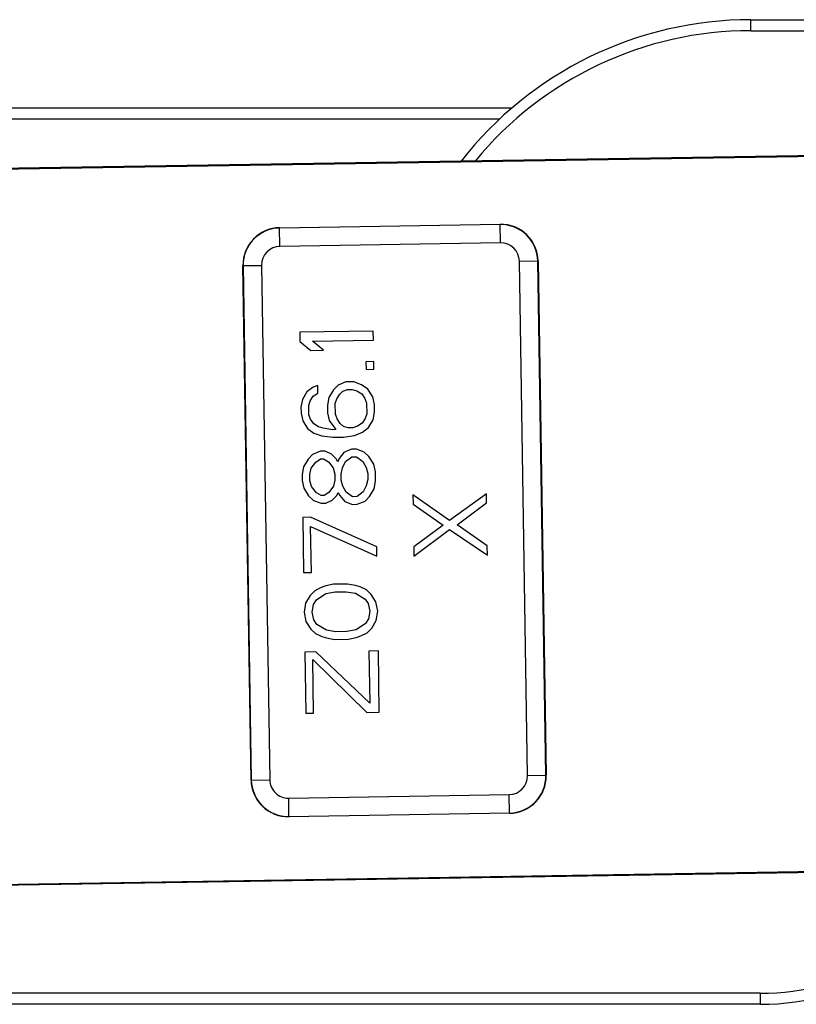
# Model space of a CAD drawing. Units: millimetres. Extents: x 299 to 994, y 404 to 873.
# Drawn here: x 416 to 438, y 484 to 511 of the extents above; entities that cross this region are included whole.
import ezdxf

# ---------------------------------------------------------------- set-up
doc = ezdxf.new("R2010")
doc.units = ezdxf.units.MM
doc.header["$LTSCALE"] = 23.1
doc.layers.add('COMPONENTI_DI_ASSIEME', color=7, linetype='CONTINUOUS')

msp = doc.modelspace()

# ---------------------------------------------------------------- linework, layer by layer
at = {"layer": 'COMPONENTI_DI_ASSIEME', "color": 9, "linetype": 'Continuous'}
for p, q in [((436.349, 510.791), (436.349, 511.091)), ((436.349, 510.791), (498.783, 510.791)), ((416.012, 508.391), (429.518, 508.391)), ((429.527, 505.516), (423.528, 505.42)), ((429.535, 505.016), (429.527, 505.525)), ((423.535, 504.921), (423.527, 505.429)), ((429.535, 505.016), (423.535, 504.921)), ((422.526, 504.396), (423.035, 504.404)), ((422.535, 504.396), (422.757, 490.396)), ((423.035, 504.404), (423.257, 490.404)), ((430.051, 504.515), (430.56, 504.523)), ((430.274, 490.515), (430.051, 504.515)), ((430.774, 490.523), (430.551, 504.523)), ((430.274, 490.515), (430.782, 490.524)), ((422.749, 490.396), (423.257, 490.404)), ((423.774, 489.904), (429.773, 489.999)), ((429.781, 489.49), (429.773, 489.999)), ((423.782, 489.395), (423.774, 489.904)), ((423.782, 489.404), (429.781, 489.499)), ((436.605, 484.591), (414.512, 484.591)), ((436.605, 484.591), (436.605, 484.291))]:
    msp.add_line(p, q, dxfattribs=at)
at = {"layer": 'COMPONENTI_DI_ASSIEME', "color": 7, "linetype": 'Continuous'}
for p, q in [((436.349, 511.091), (498.736, 511.091)), ((399.156, 508.691), (429.851, 508.691)), ((487.994, 508.185), (412.563, 506.987)), ((412.564, 506.968), (487.975, 508.165)), ((423.527, 505.429), (429.527, 505.525)), ((422.749, 490.396), (422.526, 504.396)), ((430.56, 504.523), (430.782, 490.524)), ((426.074, 502.617), (424.075, 502.585)), ((424.075, 502.585), (424.079, 502.335)), ((426.078, 502.367), (426.074, 502.617)), ((424.079, 502.335), (424.38, 502.09)), ((424.419, 502.341), (426.078, 502.367)), ((424.721, 502.095), (424.419, 502.341)), ((424.38, 502.09), (424.721, 502.095)), ((426.088, 501.784), (425.875, 501.78)), ((425.875, 501.78), (425.878, 501.572)), ((426.091, 501.575), (426.088, 501.784)), ((425.878, 501.572), (426.091, 501.575)), ((425.33, 501.23), (425.119, 501.143)), ((425.543, 501.233), (425.33, 501.23)), ((425.757, 501.153), (425.543, 501.233)), ((424.271, 500.963), (424.146, 500.753)), ((424.439, 501.091), (424.271, 500.963)), ((424.566, 501.134), (424.439, 501.091)), ((424.443, 500.841), (424.569, 500.926)), ((424.569, 500.926), (424.566, 501.134)), ((424.993, 501.016), (424.869, 500.806)), ((425.119, 501.143), (424.993, 501.016)), ((425.082, 500.768), (425.165, 500.894)), ((425.165, 500.894), (425.249, 500.979)), ((425.249, 500.979), (425.376, 501.022)), ((425.376, 501.022), (425.504, 501.024)), ((425.504, 501.024), (425.632, 500.985)), ((425.632, 500.985), (425.761, 500.903)), ((425.929, 501.031), (425.757, 501.153)), ((425.761, 500.903), (425.848, 500.78)), ((426.06, 500.825), (425.929, 501.031)), ((424.146, 500.753), (424.107, 500.544)), ((424.319, 500.589), (424.36, 500.714)), ((424.36, 500.714), (424.443, 500.841)), ((424.869, 500.806), (424.83, 500.597)), ((425.042, 500.642), (425.082, 500.768)), ((425.046, 500.35), (425.042, 500.642)), ((425.848, 500.78), (425.893, 500.655)), ((425.893, 500.655), (425.897, 500.364)), ((426.106, 500.617), (426.06, 500.825)), ((424.107, 500.544), (424.11, 500.377)), ((424.11, 500.377), (424.156, 500.169)), ((424.323, 500.339), (424.319, 500.589)), ((424.83, 500.597), (424.833, 500.389)), ((424.833, 500.389), (424.879, 500.181)), ((425.897, 500.364), (425.857, 500.238)), ((426.07, 500.2), (426.109, 500.409)), ((426.109, 500.409), (426.106, 500.617)), ((424.156, 500.169), (424.287, 499.963)), ((424.368, 500.215), (424.323, 500.339)), ((424.455, 500.091), (424.368, 500.215)), ((424.584, 500.01), (424.455, 500.091)), ((424.879, 500.181), (425.053, 499.934)), ((425.091, 500.226), (425.046, 500.35)), ((425.178, 500.102), (425.091, 500.226)), ((425.264, 500.02), (425.178, 500.102)), ((425.774, 500.112), (425.647, 500.026)), ((425.857, 500.238), (425.774, 500.112)), ((425.946, 499.99), (426.07, 500.2)), ((424.287, 499.963), (424.459, 499.841)), ((424.459, 499.841), (424.673, 499.761)), ((424.712, 499.97), (424.584, 500.01)), ((424.968, 499.932), (424.712, 499.97)), ((425.053, 499.934), (424.968, 499.932)), ((425.393, 499.981), (425.264, 500.02)), ((425.52, 499.983), (425.393, 499.981)), ((425.647, 500.026), (425.52, 499.983)), ((425.566, 499.775), (425.778, 499.862)), ((425.778, 499.862), (425.946, 499.99)), ((424.673, 499.761), (424.971, 499.724)), ((424.971, 499.724), (425.269, 499.729)), ((425.269, 499.729), (425.566, 499.775)), ((424.637, 499.344), (424.425, 499.257)), ((424.764, 499.346), (424.637, 499.344)), ((424.936, 499.265), (424.764, 499.346)), ((425.276, 499.312), (425.151, 499.143)), ((425.487, 499.399), (425.276, 499.312)), ((425.615, 499.401), (425.487, 499.399)), ((425.829, 499.321), (425.615, 499.401)), ((425.958, 499.198), (425.829, 499.321)), ((424.3, 499.13), (424.175, 498.92)), ((424.425, 499.257), (424.3, 499.13)), ((424.389, 498.881), (424.514, 499.05)), ((424.514, 499.05), (424.64, 499.135)), ((424.64, 499.135), (424.725, 499.137)), ((424.725, 499.137), (424.854, 499.055)), ((424.854, 499.055), (424.985, 498.891)), ((425.066, 499.142), (424.936, 499.265)), ((425.11, 499.059), (425.066, 499.142)), ((425.151, 499.143), (425.11, 499.059)), ((425.24, 498.895), (425.322, 499.063)), ((425.322, 499.063), (425.49, 499.191)), ((425.49, 499.191), (425.618, 499.193)), ((425.618, 499.193), (425.79, 499.07)), ((425.79, 499.07), (425.878, 498.905)), ((426.089, 498.992), (425.958, 499.198)), ((424.175, 498.92), (424.136, 498.711)), ((424.349, 498.714), (424.389, 498.881)), ((424.985, 498.891), (425.03, 498.725)), ((425.2, 498.728), (425.24, 498.895)), ((425.878, 498.905), (425.923, 498.739)), ((426.135, 498.784), (426.089, 498.992)), ((426.139, 498.534), (426.135, 498.784)), ((424.136, 498.711), (424.139, 498.544)), ((424.139, 498.544), (424.185, 498.336)), ((424.352, 498.547), (424.349, 498.714)), ((424.397, 498.381), (424.352, 498.547)), ((425.032, 498.558), (424.992, 498.391)), ((425.03, 498.725), (425.032, 498.558)), ((425.203, 498.561), (425.2, 498.728)), ((425.248, 498.395), (425.203, 498.561)), ((425.926, 498.572), (425.886, 498.405)), ((425.923, 498.739), (425.926, 498.572)), ((426.1, 498.325), (426.139, 498.534)), ((424.185, 498.336), (424.316, 498.13)), ((424.527, 498.217), (424.397, 498.381)), ((424.656, 498.136), (424.527, 498.217)), ((424.867, 498.222), (424.741, 498.137)), ((424.992, 498.391), (424.867, 498.222)), ((425.082, 498.142), (425.123, 498.226)), ((425.123, 498.226), (425.167, 498.144)), ((425.335, 498.23), (425.248, 498.395)), ((425.508, 498.107), (425.335, 498.23)), ((425.804, 498.237), (425.635, 498.109)), ((425.886, 498.405), (425.804, 498.237)), ((425.976, 498.115), (426.1, 498.325)), ((424.316, 498.13), (424.445, 498.007)), ((424.445, 498.007), (424.659, 497.927)), ((424.741, 498.137), (424.656, 498.136)), ((424.787, 497.929), (424.956, 498.015)), ((424.956, 498.015), (425.082, 498.142)), ((425.167, 498.144), (425.297, 497.979)), ((425.297, 497.979), (425.511, 497.899)), ((425.635, 498.109), (425.508, 498.107)), ((425.639, 497.901), (425.85, 497.988)), ((425.85, 497.988), (425.976, 498.115)), ((427.155, 498.155), (427.159, 497.905)), ((428.145, 497.462), (427.155, 498.155)), ((429.155, 498.187), (428.145, 497.462)), ((429.159, 497.937), (429.155, 498.187)), ((424.659, 497.927), (424.787, 497.929)), ((425.511, 497.899), (425.639, 497.901)), ((427.159, 497.905), (427.977, 497.335)), ((428.36, 497.341), (429.159, 497.937)), ((424.367, 497.548), (424.155, 497.544)), ((424.155, 497.544), (424.179, 496.044)), ((426.168, 496.743), (424.367, 497.548)), ((424.391, 496.048), (424.371, 497.298)), ((424.371, 497.298), (426.172, 496.493)), ((427.977, 497.335), (427.178, 496.739)), ((427.182, 496.489), (428.149, 497.213)), ((428.149, 497.213), (429.182, 496.52)), ((429.178, 496.77), (428.36, 497.341)), ((426.172, 496.493), (426.168, 496.743)), ((427.178, 496.739), (427.182, 496.489)), ((429.182, 496.52), (429.178, 496.77)), ((424.179, 496.044), (424.391, 496.048)), ((424.484, 495.549), (424.359, 495.422)), ((424.653, 495.635), (424.484, 495.549)), ((424.78, 495.679), (424.653, 495.635)), ((424.992, 495.724), (424.78, 495.679)), ((425.375, 495.73), (424.992, 495.724)), ((425.589, 495.692), (425.375, 495.73)), ((425.717, 495.652), (425.589, 495.692)), ((425.888, 495.571), (425.717, 495.652)), ((426.018, 495.448), (425.888, 495.571)), ((424.359, 495.422), (424.234, 495.212)), ((424.448, 495.173), (424.531, 495.3)), ((424.531, 495.3), (424.783, 495.471)), ((424.783, 495.471), (425.038, 495.516)), ((425.038, 495.516), (425.336, 495.521)), ((425.336, 495.521), (425.592, 495.483)), ((425.592, 495.483), (425.85, 495.321)), ((425.85, 495.321), (425.937, 495.197)), ((426.149, 495.242), (426.018, 495.448)), ((424.234, 495.212), (424.196, 494.961)), ((424.408, 494.965), (424.448, 495.173)), ((425.937, 495.197), (425.983, 494.99)), ((426.195, 494.993), (426.149, 495.242)), ((424.196, 494.961), (424.242, 494.712)), ((424.454, 494.757), (424.408, 494.965)), ((424.541, 494.633), (424.454, 494.757)), ((425.944, 494.781), (425.86, 494.654)), ((425.983, 494.99), (425.944, 494.781)), ((426.033, 494.532), (426.157, 494.742)), ((426.157, 494.742), (426.195, 494.993)), ((424.242, 494.712), (424.373, 494.506)), ((424.373, 494.506), (424.503, 494.383)), ((424.799, 494.471), (424.541, 494.633)), ((425.055, 494.433), (424.799, 494.471)), ((425.608, 494.483), (425.353, 494.438)), ((425.86, 494.654), (425.608, 494.483)), ((425.907, 494.405), (426.033, 494.532)), ((424.503, 494.383), (424.674, 494.302)), ((424.674, 494.302), (424.803, 494.262)), ((424.803, 494.262), (425.016, 494.224)), ((425.016, 494.224), (425.399, 494.23)), ((425.353, 494.438), (425.055, 494.433)), ((425.399, 494.23), (425.611, 494.275)), ((425.611, 494.275), (425.738, 494.319)), ((425.738, 494.319), (425.907, 494.405)), ((424.511, 493.883), (424.213, 493.878)), ((424.213, 493.878), (424.239, 492.211)), ((424.452, 492.215), (424.429, 493.673)), ((424.429, 493.673), (425.899, 492.238)), ((425.98, 492.489), (424.511, 493.883)), ((426.213, 493.91), (425.957, 493.906)), ((425.957, 493.906), (425.98, 492.489)), ((426.239, 492.243), (426.213, 493.91)), ((424.239, 492.211), (424.452, 492.215)), ((425.899, 492.238), (426.239, 492.243)), ((429.781, 489.49), (423.782, 489.395)), ((412.873, 487.509), (488.284, 488.706)), ((412.873, 487.49), (488.303, 488.687)), ((436.605, 484.291), (414.512, 484.291))]:
    msp.add_line(p, q, dxfattribs=at)
for centre, radius, start, end in [((436.349, 501.091), 10, 90, 142.0425), ((429.543, 504.507), 1.017, 0.9098, 90.9098), ((423.544, 504.412), 1.017, 90.9098, 180.9098), ((429.765, 490.507), 1.017, 270.9098, 0.9098), ((423.766, 490.412), 1.017, 180.9098, 270.9098), ((436.605, 491.291), 7, 270, 331.6113)]:
    msp.add_arc(centre, radius, start, end, dxfattribs=at)
at = {"layer": 'COMPONENTI_DI_ASSIEME', "color": 9, "linetype": 'Continuous'}
for centre, radius, start, end in [((436.349, 501.091), 9.7, 90, 140.604), ((429.543, 504.507), 1.009, 0.9098, 90.9098), ((423.544, 504.412), 1.009, 90.9098, 180.9098), ((423.544, 504.412), 0.509, 90.9098, 180.9098), ((429.543, 504.507), 0.509, 0.9098, 90.9098), ((429.765, 490.507), 0.509, 270.9098, 0.9098), ((429.765, 490.507), 1.009, 270.9098, 0.9098), ((423.766, 490.412), 1.009, 180.9098, 270.9098), ((423.766, 490.412), 0.509, 180.9098, 270.9098), ((436.605, 491.291), 6.7, 270, 330.1708)]:
    msp.add_arc(centre, radius, start, end, dxfattribs=at)

doc.saveas('drawing.dxf')
